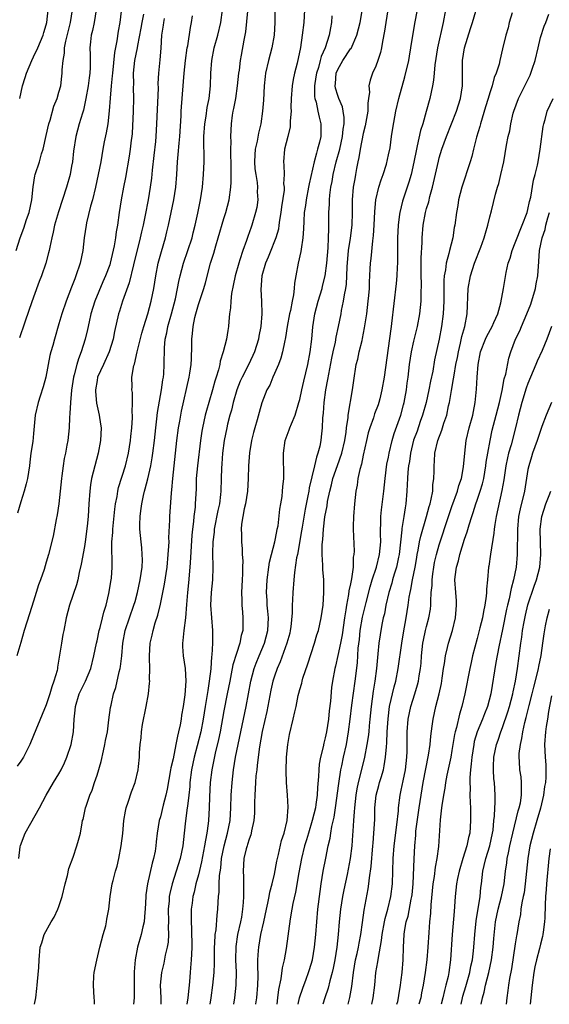
# Model space of a CAD drawing. Units: inches. Extents: x 2559000 to 2562000, y 1545000 to 1548000.
# Drawn here: x 2559579 to 2559662, y 1545000 to 1545155 of the extents above; entities that cross this region are included whole.
import ezdxf

# ---------------------------------------------------------------- set-up
doc = ezdxf.new("R2010")
doc.units = ezdxf.units.IN
doc.header["$MEASUREMENT"] = 0
doc.layers.add('LD25591545_2ft', color=9, linetype='Continuous')

msp = doc.modelspace()

# ---------------------------------------------------------------- linework, layer by layer
at = {"layer": 'LD25591545_2ft'}
for points, elevation in [([(2559578.22, 1545119), (2559578.87, 1545121), (2559579.46, 1545122.54), (2559579.89, 1545123.89), (2559580.28, 1545125), (2559580.7, 1545127), (2559580.92, 1545129.08), (2559581.21, 1545130.79), (2559581.26, 1545131), (2559581.9, 1545133), (2559582.26, 1545134.26), (2559582.5, 1545135), (2559583, 1545137.16), (2559583.4, 1545139), (2559583.6, 1545139.6), (2559584.2, 1545141.8), (2559584.69, 1545143), (2559585, 1545144.01), (2559585.27, 1545145), (2559585.47, 1545146.53), (2559585.52, 1545147), (2559585.51, 1545147.51), (2559585.64, 1545149), (2559585.85, 1545150.15), (2559585.88, 1545151), (2559586.07, 1545152.07), (2559586.8, 1545155), (2559587.11, 1545157)], 7744), ([(2559594.81, 1545156.81), (2559594.59, 1545155), (2559594.35, 1545153.65), (2559594.12, 1545152.12), (2559593.75, 1545150.25), (2559593.42, 1545147), (2559593.4, 1545146.6), (2559593.22, 1545145), (2559593.05, 1545143.05), (2559592.92, 1545141.08), (2559592.69, 1545139), (2559592.44, 1545137.56), (2559592.14, 1545136.14), (2559591.93, 1545135), (2559591.59, 1545133), (2559591.2, 1545131), (2559590.75, 1545129), (2559590.27, 1545127), (2559589.99, 1545125.99), (2559589.36, 1545123.36), (2559589.29, 1545123), (2559588.98, 1545121), (2559588.76, 1545119), (2559588.35, 1545117), (2559587.68, 1545115), (2559587.48, 1545114.52), (2559587, 1545113.24), (2559586.11, 1545111), (2559585.43, 1545109), (2559585, 1545107.44), (2559584.29, 1545105), (2559584.03, 1545104.03), (2559583.71, 1545103), (2559583.56, 1545102.44), (2559582.94, 1545099), (2559582.52, 1545097.48), (2559582.01, 1545096.01), (2559581.69, 1545095), (2559581.26, 1545093), (2559581, 1545090.1), (2559580.86, 1545088.86), (2559580.58, 1545087), (2559580.4, 1545085.6), (2559580.34, 1545085), (2559580.02, 1545083), (2559579.84, 1545082.16), (2559579.51, 1545081), (2559579, 1545079.32), (2559578.44, 1545077.56)], 7748), ([(2559590.86, 1545157), (2559590.53, 1545155), (2559590.28, 1545153.72), (2559590.09, 1545153), (2559589.96, 1545151.96), (2559589.86, 1545151), (2559589.91, 1545149.91), (2559589.91, 1545147.91), (2559589.85, 1545147), (2559589.74, 1545146.26), (2559589.61, 1545145), (2559589.26, 1545143), (2559588.86, 1545141.14), (2559588.71, 1545140.71), (2559588.2, 1545139), (2559587.66, 1545137), (2559587.3, 1545134.7), (2559587.11, 1545133), (2559587, 1545132.34), (2559586.74, 1545131), (2559586.17, 1545129), (2559584.9, 1545125.1), (2559584.31, 1545123), (2559584.1, 1545121.9), (2559583.87, 1545121), (2559583.54, 1545119.54), (2559583.45, 1545119), (2559583.36, 1545118.64), (2559582.91, 1545117), (2559582.24, 1545115), (2559581.89, 1545114.11), (2559581, 1545111.62), (2559580.32, 1545109.68), (2559579.55, 1545107.55), (2559578.76, 1545105.24)], 7746), ([(2559578.8, 1545143), (2559579.25, 1545145), (2559579.67, 1545146.33), (2559579.85, 1545147), (2559580.7, 1545149), (2559581, 1545149.57), (2559581.65, 1545151), (2559582.49, 1545153), (2559582.6, 1545153.4), (2559583, 1545154.64), (2559583.09, 1545155), (2559583.3, 1545157)], 7742), ([(2559581.13, 1545000), (2559581.33, 1545001), (2559581.52, 1545002.48), (2559581.55, 1545003), (2559581.62, 1545003.62), (2559581.82, 1545005.82), (2559581.87, 1545007), (2559582.04, 1545009), (2559582.28, 1545009.72), (2559582.66, 1545011), (2559583.79, 1545013), (2559584.25, 1545013.75), (2559584.84, 1545015), (2559585, 1545015.44), (2559585.51, 1545017), (2559585.96, 1545019), (2559586.33, 1545020.33), (2559586.55, 1545021.45), (2559587.24, 1545023.24), (2559587.84, 1545025), (2559588.09, 1545025.91), (2559588.38, 1545027), (2559588.64, 1545028.64), (2559588.73, 1545029), (2559588.81, 1545029.19), (2559589.19, 1545031), (2559589.27, 1545031.27), (2559589.87, 1545033), (2559590.21, 1545033.79), (2559590.6, 1545035), (2559591, 1545036.2), (2559591.66, 1545038.34), (2559592, 1545040), (2559592.25, 1545041), (2559592.36, 1545041.64), (2559592.63, 1545043), (2559592.89, 1545044.89), (2559593.14, 1545046.86), (2559593.21, 1545047.21), (2559593.62, 1545049), (2559593.97, 1545050.03), (2559594.49, 1545052.49), (2559594.63, 1545053), (2559594.69, 1545053.31), (2559594.89, 1545055), (2559595.07, 1545057), (2559595.46, 1545059), (2559596.12, 1545061), (2559596.82, 1545063), (2559597, 1545063.61), (2559597.39, 1545065), (2559597.83, 1545067), (2559597.99, 1545067.99), (2559598.11, 1545069), (2559598.17, 1545070.17), (2559598.15, 1545071), (2559598.09, 1545072.09), (2559597.96, 1545073), (2559597.77, 1545075), (2559597.77, 1545075.77), (2559597.81, 1545077), (2559597.91, 1545077.91), (2559598.07, 1545079), (2559598.33, 1545080.33), (2559598.5, 1545081), (2559598.62, 1545081.38), (2559599.02, 1545082.98), (2559599.48, 1545085), (2559599.72, 1545086.28), (2559599.82, 1545087), (2559600.07, 1545089), (2559600.27, 1545091), (2559600.45, 1545092.45), (2559600.56, 1545093.44), (2559601.19, 1545097), (2559601.4, 1545098.6), (2559601.48, 1545099), (2559601.53, 1545099.53), (2559601.62, 1545101), (2559601.64, 1545103.63), (2559601.75, 1545105), (2559602.01, 1545105.99), (2559602.18, 1545107), (2559602.76, 1545109), (2559603.36, 1545111.36), (2559603.7, 1545113), (2559603.9, 1545114.1), (2559604.12, 1545115), (2559604.65, 1545117), (2559605.34, 1545119), (2559606, 1545121), (2559606.19, 1545121.81), (2559606.5, 1545123), (2559606.92, 1545124.92), (2559607.35, 1545127), (2559607.65, 1545129), (2559607.82, 1545131), (2559607.91, 1545133), (2559607.92, 1545134.08), (2559607.86, 1545135.86), (2559607.87, 1545137), (2559607.99, 1545139), (2559608.2, 1545140.2), (2559608.4, 1545141.6), (2559608.69, 1545143), (2559608.88, 1545145), (2559608.94, 1545147), (2559609.11, 1545149), (2559609.5, 1545151), (2559610.06, 1545153), (2559610.55, 1545155), (2559610.81, 1545157)], 7756), ([(2559590.6, 1545000), (2559590.59, 1545000.59), (2559590.54, 1545001), (2559590.42, 1545003), (2559590.48, 1545004.48), (2559590.55, 1545005), (2559590.99, 1545006.99), (2559591.47, 1545009), (2559591.99, 1545011), (2559592.39, 1545012.39), (2559592.52, 1545013), (2559592.57, 1545013.43), (2559592.87, 1545015), (2559593.06, 1545017), (2559593.4, 1545019), (2559593.53, 1545019.53), (2559593.93, 1545021), (2559594.17, 1545021.83), (2559594.44, 1545023), (2559594.83, 1545025), (2559595.05, 1545026.95), (2559595.22, 1545029), (2559595.49, 1545030.51), (2559595.59, 1545031), (2559595.93, 1545031.93), (2559596.44, 1545033.56), (2559597.04, 1545035), (2559597.51, 1545037), (2559597.57, 1545037.57), (2559597.68, 1545039), (2559597.7, 1545039.7), (2559597.79, 1545041), (2559597.95, 1545042.05), (2559598.02, 1545043), (2559598.2, 1545044.2), (2559598.74, 1545047), (2559599.1, 1545049), (2559599.3, 1545050.7), (2559599.31, 1545051), (2559599.3, 1545051.3), (2559599.32, 1545053), (2559599.29, 1545054.71), (2559599.26, 1545055), (2559599.41, 1545057), (2559599.72, 1545058.28), (2559599.87, 1545059), (2559600.2, 1545060.2), (2559600.59, 1545061.41), (2559601, 1545063.16), (2559601.66, 1545066.34), (2559602.06, 1545069), (2559602.25, 1545071), (2559602.33, 1545072.33), (2559602.36, 1545073), (2559602.35, 1545073.65), (2559602.49, 1545076.49), (2559602.49, 1545077), (2559602.74, 1545080.74), (2559602.8, 1545081.2), (2559602.94, 1545083), (2559603.57, 1545089), (2559603.84, 1545091), (2559604.05, 1545092.05), (2559604.22, 1545093), (2559604.35, 1545093.65), (2559605.53, 1545099), (2559605.64, 1545099.64), (2559605.83, 1545101), (2559605.89, 1545101.89), (2559605.95, 1545103.95), (2559605.96, 1545105), (2559606.08, 1545105.92), (2559606.17, 1545107), (2559606.44, 1545108.44), (2559606.58, 1545109), (2559607, 1545110.46), (2559607.85, 1545113), (2559608.11, 1545113.89), (2559608.92, 1545117), (2559609.41, 1545118.59), (2559609.74, 1545119.74), (2559610.13, 1545121), (2559611, 1545124.05), (2559611.3, 1545125), (2559611.83, 1545127), (2559612.14, 1545129), (2559612.19, 1545129.82), (2559612.19, 1545131), (2559612.16, 1545132.16), (2559612.16, 1545133), (2559612.14, 1545133.86), (2559612.14, 1545135), (2559612.16, 1545136.16), (2559612.12, 1545137), (2559612.2, 1545139), (2559612.38, 1545140.38), (2559612.49, 1545141), (2559612.59, 1545141.41), (2559612.88, 1545143), (2559613.19, 1545145), (2559613.39, 1545147), (2559613.46, 1545147.46), (2559613.65, 1545149), (2559613.82, 1545149.82), (2559614.24, 1545152.24), (2559614.49, 1545153.51), (2559614.77, 1545156.77)], 7758), ([(2559619.08, 1545157), (2559619.06, 1545155), (2559618.94, 1545153), (2559618.58, 1545151), (2559618.04, 1545149), (2559617.6, 1545147), (2559617.53, 1545146.47), (2559617.39, 1545145), (2559617.25, 1545142.75), (2559617.11, 1545141), (2559616.83, 1545139), (2559616.46, 1545137.54), (2559616.27, 1545136.27), (2559615.97, 1545135), (2559615.89, 1545134.11), (2559615.83, 1545133), (2559615.92, 1545131.92), (2559616.04, 1545131), (2559616.25, 1545129.75), (2559616.32, 1545129), (2559616.29, 1545128.29), (2559616.36, 1545127), (2559616.2, 1545125.8), (2559616.03, 1545125), (2559615.41, 1545123), (2559615.3, 1545122.7), (2559614.78, 1545121.22), (2559614.58, 1545120.58), (2559614.02, 1545119), (2559613.55, 1545117.55), (2559613.35, 1545117), (2559612.79, 1545115), (2559612.5, 1545113.5), (2559612.23, 1545112.23), (2559612.09, 1545111), (2559612.07, 1545109.93), (2559611.92, 1545109), (2559611.8, 1545107.8), (2559611.77, 1545107), (2559611.64, 1545106.36), (2559611.44, 1545105), (2559610.92, 1545103), (2559610.45, 1545101.55), (2559610.36, 1545101), (2559610.17, 1545100.17), (2559609.82, 1545099), (2559609.61, 1545098.39), (2559609.24, 1545097), (2559608.63, 1545095), (2559608.26, 1545093.74), (2559608.08, 1545093), (2559607.64, 1545091), (2559607.54, 1545090.46), (2559607.32, 1545089), (2559606.84, 1545085), (2559606.66, 1545083), (2559606.62, 1545081.38), (2559606.51, 1545079), (2559606.47, 1545078.47), (2559606.3, 1545077), (2559606.23, 1545076.23), (2559606.06, 1545075), (2559605.96, 1545074.04), (2559605.68, 1545069.68), (2559605.66, 1545069), (2559605.45, 1545066.55), (2559605.27, 1545065), (2559605.11, 1545063.11), (2559604.97, 1545061.03), (2559604.7, 1545059), (2559604.55, 1545057.45), (2559604.47, 1545057), (2559604.47, 1545056.47), (2559604.57, 1545055), (2559604.9, 1545053), (2559605.02, 1545051.02), (2559604.85, 1545048.85), (2559604.6, 1545047), (2559604.35, 1545045.65), (2559604.27, 1545045), (2559604.14, 1545044.14), (2559603.88, 1545043), (2559603.68, 1545042.32), (2559603.46, 1545041), (2559603, 1545038.75), (2559602.66, 1545037.34), (2559602.62, 1545037), (2559602.06, 1545033.94), (2559601.84, 1545033), (2559601.42, 1545031.42), (2559601, 1545029.62), (2559600.82, 1545029), (2559600.51, 1545027), (2559600.34, 1545025.66), (2559600.29, 1545025), (2559600.16, 1545024.16), (2559599.93, 1545023), (2559599.71, 1545022.29), (2559598.97, 1545019), (2559598.72, 1545017.28), (2559598.69, 1545017), (2559598.61, 1545015), (2559598.54, 1545014.54), (2559598.45, 1545013), (2559598.23, 1545012.23), (2559597.97, 1545011), (2559597.39, 1545009), (2559597.02, 1545007), (2559596.87, 1545005.13), (2559596.85, 1545001), (2559596.78, 1545000)], 7760), ([(2559623.72, 1545157), (2559623.62, 1545155), (2559623.39, 1545153), (2559623.08, 1545151.08), (2559622.56, 1545148.56), (2559622.17, 1545147), (2559621.97, 1545146.03), (2559621.81, 1545145), (2559621.65, 1545143), (2559621.59, 1545141.59), (2559621.61, 1545141), (2559621.47, 1545139.47), (2559621.49, 1545139), (2559621.45, 1545138.55), (2559621.1, 1545137), (2559620.6, 1545135), (2559620.4, 1545133), (2559620.49, 1545132.49), (2559620.53, 1545131), (2559620.45, 1545129.55), (2559620.52, 1545129), (2559620.51, 1545128.51), (2559620.12, 1545125.88), (2559620.02, 1545125), (2559619.8, 1545123.8), (2559619.7, 1545123), (2559619.61, 1545122.39), (2559619.19, 1545121), (2559619, 1545120.48), (2559618.42, 1545119), (2559618.03, 1545117.97), (2559617.61, 1545117), (2559617.03, 1545115), (2559616.87, 1545112.87), (2559616.97, 1545111), (2559617.02, 1545109), (2559616.85, 1545107), (2559616.54, 1545105.46), (2559616.46, 1545105), (2559615.84, 1545103), (2559615.59, 1545102.41), (2559614.86, 1545100.86), (2559613.89, 1545099), (2559613.61, 1545098.39), (2559613.07, 1545097), (2559612.48, 1545095), (2559612.2, 1545093.8), (2559611.96, 1545093), (2559611.6, 1545091.6), (2559611.46, 1545091), (2559611.05, 1545089), (2559610.79, 1545087), (2559610.69, 1545085.31), (2559610.63, 1545084.63), (2559610.6, 1545083), (2559610.55, 1545081), (2559610.5, 1545080.5), (2559610.3, 1545079), (2559610.05, 1545077.95), (2559609.5, 1545075), (2559609.47, 1545074.53), (2559609.28, 1545073), (2559609.22, 1545071.22), (2559609.25, 1545069), (2559609.21, 1545067), (2559609.02, 1545065), (2559608.92, 1545063), (2559609.04, 1545061), (2559609.21, 1545059), (2559609.2, 1545058.8), (2559609.21, 1545057), (2559609.1, 1545055.1), (2559609.07, 1545054.93), (2559608.94, 1545052.94), (2559608.72, 1545051), (2559608.46, 1545049.54), (2559608.28, 1545048.28), (2559608.05, 1545047), (2559607.73, 1545045), (2559607.37, 1545043), (2559606.82, 1545040.82), (2559606.33, 1545039), (2559605.91, 1545037), (2559605.66, 1545035), (2559605.62, 1545034.38), (2559605.47, 1545033), (2559605.26, 1545031.26), (2559605.24, 1545031), (2559604.98, 1545028.98), (2559604.76, 1545027), (2559604.52, 1545025), (2559604.11, 1545023), (2559603.51, 1545021), (2559602.86, 1545019), (2559602.48, 1545017.52), (2559602.39, 1545017), (2559602.36, 1545016.36), (2559602.24, 1545015), (2559602.27, 1545013), (2559602.24, 1545012.24), (2559602.27, 1545011), (2559602.21, 1545009.79), (2559602.07, 1545009), (2559601.77, 1545007.77), (2559601.53, 1545006.47), (2559601.17, 1545005), (2559600.99, 1545003), (2559601.07, 1545001), (2559601.09, 1545000)], 7762), ([(2559608.87, 1545000), (2559609.02, 1545001), (2559609.29, 1545003), (2559609.46, 1545005), (2559609.53, 1545006.47), (2559609.56, 1545009), (2559609.61, 1545009.61), (2559609.66, 1545011), (2559609.78, 1545011.78), (2559609.94, 1545014.06), (2559610.07, 1545015), (2559610.12, 1545016.12), (2559610.19, 1545017), (2559610.28, 1545017.72), (2559610.29, 1545019), (2559610.32, 1545020.32), (2559610.51, 1545021.49), (2559610.65, 1545023), (2559611.05, 1545025), (2559611.61, 1545027), (2559611.99, 1545029), (2559612.11, 1545031), (2559612.16, 1545033), (2559612.3, 1545035), (2559612.54, 1545037), (2559612.87, 1545039), (2559613.27, 1545041), (2559614.51, 1545047), (2559615.27, 1545051), (2559615.8, 1545053), (2559616.12, 1545053.88), (2559616.57, 1545055), (2559617.41, 1545057), (2559617.96, 1545059), (2559618.01, 1545060.01), (2559618.04, 1545061), (2559617.93, 1545062.07), (2559617.86, 1545063), (2559617.83, 1545063.83), (2559617.76, 1545065), (2559617.85, 1545067), (2559618.09, 1545069), (2559618.22, 1545069.78), (2559618.53, 1545071), (2559619.08, 1545073), (2559619.36, 1545074.64), (2559619.45, 1545075), (2559619.56, 1545075.56), (2559619.83, 1545078.17), (2559619.99, 1545079), (2559620.19, 1545080.19), (2559620.28, 1545081), (2559620.32, 1545081.68), (2559620.46, 1545083), (2559620.47, 1545084.47), (2559620.45, 1545085.55), (2559620.44, 1545087), (2559620.69, 1545089), (2559621.33, 1545090.67), (2559621.42, 1545091), (2559621.66, 1545091.66), (2559622.24, 1545093), (2559622.86, 1545095), (2559623, 1545095.51), (2559623.31, 1545097), (2559623.62, 1545098.38), (2559624.24, 1545101), (2559624.63, 1545103), (2559624.88, 1545105), (2559625.06, 1545106.94), (2559625.39, 1545109), (2559625.91, 1545111), (2559626.52, 1545113), (2559626.6, 1545113.4), (2559627.02, 1545115), (2559627.27, 1545117), (2559627.45, 1545119.45), (2559627.53, 1545121), (2559627.56, 1545122.44), (2559627.6, 1545123), (2559627.6, 1545125), (2559627.67, 1545126.33), (2559627.68, 1545127), (2559627.75, 1545127.75), (2559627.91, 1545129), (2559628.09, 1545129.91), (2559628.28, 1545131), (2559628.75, 1545133), (2559629.29, 1545135), (2559629.75, 1545137), (2559629.84, 1545138.16), (2559630, 1545139), (2559630.01, 1545140.01), (2559629.86, 1545141), (2559629.71, 1545141.71), (2559629.16, 1545143), (2559629, 1545143.47), (2559628.64, 1545144.64), (2559628.58, 1545145), (2559628.64, 1545145.36), (2559628.76, 1545147), (2559629, 1545147.59), (2559629.81, 1545149), (2559631, 1545150.82), (2559631.08, 1545150.92), (2559632.02, 1545153), (2559632.54, 1545155), (2559632.82, 1545156.82)], 7766), ([(2559637, 1545157.69), (2559636.57, 1545155), (2559636.36, 1545153.64), (2559636.02, 1545152.02), (2559635.88, 1545151), (2559635.74, 1545150.26), (2559635.33, 1545149), (2559635, 1545148.1), (2559634.47, 1545147), (2559634.09, 1545145.91), (2559633.9, 1545145), (2559634.01, 1545144.01), (2559633.85, 1545143), (2559633.72, 1545142.28), (2559633.71, 1545141), (2559633.31, 1545138.69), (2559633, 1545137.5), (2559632.51, 1545135), (2559632.33, 1545133.67), (2559632.17, 1545133), (2559631.96, 1545131.96), (2559631.8, 1545131), (2559631.67, 1545130.33), (2559631.44, 1545129), (2559631.26, 1545127), (2559631.25, 1545125), (2559631.2, 1545123), (2559630.93, 1545120.93), (2559630.64, 1545119), (2559630.44, 1545116.44), (2559630.39, 1545115), (2559630.31, 1545113.69), (2559630.2, 1545113), (2559629.99, 1545111.99), (2559629.85, 1545111), (2559629.54, 1545109.54), (2559629.45, 1545109), (2559629.07, 1545107), (2559628.68, 1545105.32), (2559628.56, 1545104.56), (2559628.2, 1545103), (2559627.99, 1545102.01), (2559627.5, 1545099.5), (2559627.37, 1545098.63), (2559627.04, 1545097), (2559626.78, 1545095), (2559626.68, 1545093.32), (2559626.58, 1545092.58), (2559626.52, 1545091), (2559626.39, 1545089.61), (2559626.3, 1545089), (2559626.14, 1545088.14), (2559625.86, 1545087), (2559625.62, 1545086.38), (2559625.32, 1545085), (2559624.47, 1545081.53), (2559624.4, 1545081), (2559624.27, 1545080.27), (2559623.85, 1545078.15), (2559623.35, 1545075.35), (2559623.26, 1545074.74), (2559622.61, 1545071), (2559622.5, 1545070.5), (2559622.17, 1545068.17), (2559622.06, 1545067), (2559621.91, 1545065), (2559621.87, 1545063.87), (2559621.8, 1545063), (2559621.79, 1545061.79), (2559621.57, 1545059.57), (2559621.49, 1545059), (2559621.4, 1545058.6), (2559620.95, 1545057), (2559619.92, 1545054.08), (2559619.44, 1545053), (2559619, 1545051.79), (2559618.76, 1545051), (2559618.42, 1545049.58), (2559617.78, 1545046.22), (2559617.08, 1545043.08), (2559616.66, 1545040.66), (2559616.43, 1545039), (2559616.29, 1545037.7), (2559616.19, 1545037), (2559616.08, 1545036.08), (2559616, 1545035), (2559615.97, 1545034.03), (2559615.89, 1545033), (2559615.85, 1545031.85), (2559615.86, 1545031), (2559615.83, 1545030.17), (2559615.75, 1545029), (2559615.4, 1545027.4), (2559615.33, 1545027), (2559615.26, 1545026.74), (2559615, 1545026.09), (2559614.76, 1545025.24), (2559614.67, 1545025), (2559614.54, 1545024.54), (2559614.16, 1545023), (2559614.04, 1545021), (2559614.1, 1545020.1), (2559614.13, 1545019), (2559614.09, 1545017.91), (2559614.13, 1545017), (2559614.08, 1545016.08), (2559613.97, 1545015), (2559613.78, 1545013.78), (2559613.64, 1545013), (2559613.17, 1545011), (2559612.89, 1545009.11), (2559612.85, 1545007), (2559612.94, 1545005.06), (2559612.91, 1545003), (2559612.68, 1545001), (2559612.51, 1545000)], 7768), ([(2559616.04, 1545000), (2559616.05, 1545000.05), (2559616.19, 1545001), (2559616.37, 1545003), (2559616.42, 1545004.42), (2559616.41, 1545005), (2559616.38, 1545005.62), (2559616.4, 1545007), (2559616.5, 1545008.5), (2559616.51, 1545009), (2559616.86, 1545011), (2559617.32, 1545013), (2559617.73, 1545015), (2559617.97, 1545015.97), (2559618.17, 1545017), (2559618.29, 1545017.71), (2559618.65, 1545019), (2559619, 1545020.54), (2559619.38, 1545022.62), (2559619.46, 1545023), (2559619.63, 1545023.63), (2559620.12, 1545025.88), (2559620.51, 1545027), (2559621, 1545029), (2559621.14, 1545031.14), (2559621.03, 1545033), (2559620.9, 1545035), (2559620.85, 1545036.85), (2559620.91, 1545039), (2559621.1, 1545041), (2559621.38, 1545042.62), (2559621.96, 1545045), (2559622.2, 1545046.2), (2559622.41, 1545047), (2559622.73, 1545048.73), (2559622.86, 1545049.14), (2559623, 1545049.7), (2559623.31, 1545050.69), (2559623.35, 1545051), (2559623.48, 1545051.48), (2559624.26, 1545053.74), (2559625.3, 1545057), (2559625.69, 1545058.31), (2559625.92, 1545059), (2559626.38, 1545061), (2559626.67, 1545063), (2559626.81, 1545065), (2559626.78, 1545067), (2559626.65, 1545068.65), (2559626.65, 1545069.35), (2559626.54, 1545071), (2559626.53, 1545072.53), (2559626.56, 1545073), (2559626.61, 1545073.39), (2559626.72, 1545075), (2559626.97, 1545076.97), (2559627.29, 1545078.71), (2559627.38, 1545079.38), (2559627.71, 1545081), (2559627.99, 1545082.01), (2559628.23, 1545083), (2559628.94, 1545085.06), (2559629.64, 1545087), (2559630.11, 1545089), (2559630.32, 1545090.32), (2559630.39, 1545091), (2559630.64, 1545092.64), (2559630.65, 1545093), (2559631.33, 1545097), (2559631.5, 1545098.5), (2559631.89, 1545101), (2559632.14, 1545101.86), (2559632.37, 1545103), (2559632.81, 1545104.81), (2559632.9, 1545105.1), (2559633.22, 1545106.78), (2559633.55, 1545109), (2559633.8, 1545111), (2559633.88, 1545111.88), (2559633.98, 1545113), (2559634, 1545114), (2559634.12, 1545116.12), (2559634.15, 1545117), (2559634.25, 1545117.75), (2559634.51, 1545120.51), (2559634.64, 1545121.36), (2559634.75, 1545123), (2559634.84, 1545125.16), (2559635.01, 1545127), (2559635.48, 1545129), (2559635.83, 1545130.17), (2559636.14, 1545131), (2559636.66, 1545132.66), (2559637, 1545134.13), (2559637.23, 1545135.23), (2559637.49, 1545137), (2559637.68, 1545138.32), (2559638.14, 1545141), (2559638.61, 1545143), (2559639.59, 1545146.41), (2559640.19, 1545149), (2559640.3, 1545149.7), (2559640.54, 1545151), (2559641.16, 1545154.84), (2559641.56, 1545157)], 7770), ([(2559646, 1545157), (2559645.64, 1545155), (2559644.7, 1545151), (2559644.31, 1545148.31), (2559644.2, 1545147), (2559644.09, 1545145.91), (2559643.92, 1545145), (2559643.5, 1545143), (2559642.96, 1545140.96), (2559642.39, 1545139), (2559642.05, 1545137.95), (2559641.52, 1545135.52), (2559641.39, 1545135), (2559641, 1545132.94), (2559640.56, 1545131), (2559640.21, 1545129.79), (2559639.21, 1545126.79), (2559638.77, 1545125), (2559638.75, 1545124.75), (2559638.51, 1545123), (2559638.42, 1545121), (2559638.39, 1545118.39), (2559638.4, 1545117), (2559638.36, 1545116.36), (2559638.31, 1545115), (2559638.2, 1545113.8), (2559637.48, 1545107.48), (2559637.42, 1545107), (2559637.35, 1545106.65), (2559636.29, 1545099), (2559635.96, 1545097), (2559635.6, 1545095.6), (2559635.46, 1545095), (2559635.35, 1545094.65), (2559634.8, 1545093.2), (2559634.6, 1545092.6), (2559634.03, 1545091), (2559633.8, 1545090.2), (2559633.51, 1545089), (2559633, 1545086.68), (2559632.73, 1545085.27), (2559632.45, 1545084.45), (2559632.17, 1545083), (2559632.06, 1545081.94), (2559631.85, 1545081), (2559631.62, 1545079), (2559631.47, 1545077), (2559631.43, 1545075.43), (2559631.44, 1545075), (2559631.56, 1545071.56), (2559631.52, 1545071), (2559631.43, 1545070.57), (2559631.39, 1545069), (2559631.16, 1545067.16), (2559631.09, 1545066.91), (2559631, 1545066.39), (2559630.74, 1545065.26), (2559630.69, 1545064.69), (2559630.35, 1545063), (2559630.27, 1545062.27), (2559630.04, 1545061), (2559629.66, 1545058.34), (2559629.4, 1545057), (2559629, 1545055.05), (2559628.62, 1545053.38), (2559628.51, 1545053), (2559628.17, 1545051), (2559628.01, 1545049.99), (2559627.85, 1545047.85), (2559627.65, 1545046.35), (2559627.5, 1545045), (2559627.19, 1545043), (2559627, 1545042.07), (2559626.78, 1545041.22), (2559626.66, 1545040.66), (2559626.27, 1545039), (2559626.07, 1545037.93), (2559625.99, 1545037), (2559625.95, 1545035.95), (2559625.77, 1545034.23), (2559625.72, 1545033), (2559625.54, 1545031.54), (2559625.45, 1545031), (2559624.97, 1545029), (2559624.35, 1545027), (2559624.05, 1545025.95), (2559623.75, 1545025), (2559623.24, 1545023), (2559622.83, 1545020.83), (2559622.32, 1545017.68), (2559621.91, 1545015.91), (2559621.76, 1545015), (2559621.47, 1545013.47), (2559620.83, 1545008.83), (2559620.51, 1545007), (2559620.22, 1545005.78), (2559620.01, 1545004.01), (2559619.65, 1545002.35), (2559619.49, 1545001), (2559619.39, 1545000)], 7772), ([(2559622.76, 1545000), (2559622.97, 1545001.03), (2559623.45, 1545002.55), (2559623.99, 1545003.99), (2559624.35, 1545005), (2559624.5, 1545005.5), (2559624.99, 1545007), (2559625.33, 1545009), (2559625.51, 1545011), (2559625.66, 1545013), (2559625.85, 1545015), (2559626.19, 1545017.81), (2559626.36, 1545019), (2559626.69, 1545021), (2559627.09, 1545023.09), (2559627.47, 1545025), (2559627.77, 1545026.23), (2559627.88, 1545027), (2559628.07, 1545028.07), (2559628.43, 1545029.57), (2559628.65, 1545031), (2559629.14, 1545034.86), (2559629.49, 1545037), (2559629.63, 1545037.63), (2559629.9, 1545039), (2559630.34, 1545041), (2559630.7, 1545043), (2559630.96, 1545045), (2559631.21, 1545047.21), (2559631.75, 1545051), (2559632.08, 1545053.92), (2559632.23, 1545056.22), (2559632.4, 1545057.6), (2559632.54, 1545059), (2559632.89, 1545061.11), (2559633.45, 1545063.45), (2559634.09, 1545065.91), (2559634.43, 1545067), (2559635.09, 1545069), (2559635.59, 1545071), (2559635.77, 1545073), (2559635.73, 1545074.27), (2559635.74, 1545075), (2559635.78, 1545075.78), (2559635.78, 1545077), (2559635.91, 1545078.09), (2559636.28, 1545081), (2559636.46, 1545083), (2559636.75, 1545085.25), (2559637, 1545086.37), (2559637.12, 1545087), (2559637.59, 1545089), (2559637.89, 1545090.11), (2559638.95, 1545093), (2559639.37, 1545094.63), (2559639.47, 1545095), (2559639.59, 1545095.59), (2559639.82, 1545097), (2559639.94, 1545098.06), (2559640.07, 1545099), (2559640.29, 1545101), (2559640.6, 1545103), (2559641, 1545104.7), (2559641.59, 1545107), (2559641.95, 1545109), (2559642.13, 1545111), (2559642.13, 1545112.13), (2559642.18, 1545113.82), (2559642.15, 1545115), (2559642.17, 1545116.17), (2559642.17, 1545117.83), (2559642.28, 1545120.28), (2559642.29, 1545121), (2559642.45, 1545123), (2559642.83, 1545125), (2559643, 1545125.62), (2559643.33, 1545126.67), (2559643.51, 1545127.51), (2559643.92, 1545129), (2559644.87, 1545133.13), (2559645, 1545133.65), (2559645.4, 1545135), (2559646.13, 1545137), (2559646.95, 1545139), (2559647.73, 1545141), (2559648.34, 1545143), (2559648.66, 1545145), (2559648.69, 1545149), (2559649, 1545151), (2559649.92, 1545154.08), (2559650.23, 1545155), (2559650.79, 1545156.79)], 7774), ([(2559598.32, 1545156.32), (2559598.05, 1545155), (2559597.9, 1545154.1), (2559597.37, 1545151.37), (2559597.31, 1545151), (2559596.93, 1545149), (2559596.73, 1545147), (2559596.75, 1545145.25), (2559596.73, 1545144.73), (2559596.78, 1545143), (2559596.73, 1545141), (2559596.54, 1545137.46), (2559596.49, 1545137), (2559596.41, 1545136.41), (2559596.25, 1545135), (2559596.08, 1545133.92), (2559595.49, 1545130.51), (2559595.18, 1545129), (2559594.83, 1545127), (2559594.52, 1545125), (2559594.24, 1545123), (2559594.04, 1545121.96), (2559593.94, 1545121), (2559593.73, 1545119.73), (2559593.08, 1545117), (2559593, 1545116.76), (2559592.36, 1545115), (2559591.94, 1545114.06), (2559590.68, 1545111), (2559590.04, 1545109), (2559589.74, 1545107.74), (2559589.48, 1545106.52), (2559589.13, 1545105), (2559588.51, 1545103), (2559588.08, 1545101.92), (2559587.81, 1545101), (2559587.4, 1545099.4), (2559587.27, 1545099), (2559586.97, 1545096.97), (2559586.79, 1545095), (2559586.73, 1545093.27), (2559586.66, 1545092.66), (2559586.59, 1545091), (2559586.38, 1545089), (2559586.26, 1545088.26), (2559586.02, 1545087), (2559585.83, 1545086.17), (2559585.65, 1545085), (2559585.45, 1545083.45), (2559585.38, 1545083), (2559585.19, 1545081), (2559584.97, 1545079), (2559584.71, 1545077.29), (2559584.55, 1545076.55), (2559584.1, 1545073.9), (2559583.34, 1545071), (2559583, 1545069.78), (2559582.65, 1545068.65), (2559582.07, 1545067), (2559581.76, 1545066.24), (2559581.38, 1545065), (2559581, 1545063.63), (2559580.37, 1545061.63), (2559579.5, 1545059), (2559579, 1545057.12), (2559578.37, 1545055)], 7750), ([(2559601.61, 1545155.61), (2559601.48, 1545155), (2559601.43, 1545154.57), (2559601.2, 1545153), (2559601.06, 1545150.94), (2559600.91, 1545149.09), (2559600.7, 1545147), (2559600.61, 1545145.39), (2559600.63, 1545144.63), (2559600.39, 1545139), (2559600.29, 1545137), (2559600.22, 1545136.22), (2559599.99, 1545134.01), (2559599.7, 1545131.7), (2559599.58, 1545130.42), (2559599.4, 1545129), (2559599.07, 1545127), (2559598.61, 1545124.61), (2559598.28, 1545123), (2559598.03, 1545121.97), (2559597.82, 1545121), (2559596.74, 1545116.74), (2559596.08, 1545113.92), (2559595.03, 1545111.03), (2559594.55, 1545109.45), (2559594.4, 1545109), (2559593.77, 1545106.23), (2559593.54, 1545105), (2559592.92, 1545103), (2559592, 1545101), (2559591.1, 1545099), (2559591, 1545098.5), (2559590.75, 1545097), (2559590.75, 1545096.75), (2559590.91, 1545094.91), (2559591.36, 1545093), (2559591.57, 1545091.57), (2559591.63, 1545091), (2559591.56, 1545089), (2559591.19, 1545087), (2559590.64, 1545085), (2559590.15, 1545083), (2559589.99, 1545082.01), (2559589.86, 1545081), (2559589.73, 1545079), (2559589.61, 1545077), (2559589.47, 1545075.47), (2559589.13, 1545073), (2559589, 1545072.26), (2559588.49, 1545069.51), (2559588.17, 1545068.17), (2559587.95, 1545067), (2559587.78, 1545066.22), (2559586.64, 1545063), (2559586.14, 1545061), (2559585.77, 1545059), (2559585.63, 1545058.37), (2559585.39, 1545057), (2559585.1, 1545055.1), (2559584.79, 1545053.21), (2559584.76, 1545053), (2559584.7, 1545052.7), (2559584.21, 1545051), (2559583.86, 1545050.14), (2559583.56, 1545049), (2559583, 1545047.28), (2559581.33, 1545043.33), (2559581, 1545042.42), (2559580.41, 1545041), (2559579.41, 1545039), (2559579, 1545038.41), (2559578.4, 1545037.6)], 7752), ([(2559578.65, 1545023), (2559578.85, 1545024.85), (2559578.91, 1545025.09), (2559579.65, 1545027), (2559580.58, 1545028.58), (2559581.94, 1545031), (2559582.97, 1545033), (2559584.14, 1545035), (2559585, 1545036.4), (2559585.32, 1545037), (2559585.86, 1545038.14), (2559586.24, 1545039), (2559586.91, 1545041), (2559587.27, 1545043), (2559587.4, 1545045), (2559587.54, 1545046.46), (2559587.58, 1545047), (2559588.18, 1545049), (2559589.18, 1545051), (2559590.03, 1545053), (2559590.52, 1545055), (2559590.91, 1545057), (2559591, 1545057.38), (2559591.34, 1545059), (2559591.49, 1545059.49), (2559591.88, 1545061), (2559592.09, 1545061.91), (2559592.44, 1545063), (2559592.88, 1545064.88), (2559593.23, 1545067), (2559593.26, 1545067.26), (2559593.39, 1545069), (2559593.39, 1545070.61), (2559593.33, 1545071.33), (2559593.36, 1545073), (2559593.5, 1545074.5), (2559593.5, 1545075), (2559593.54, 1545075.54), (2559593.83, 1545078.17), (2559593.94, 1545079), (2559594.16, 1545080.16), (2559594.27, 1545081), (2559594.39, 1545081.61), (2559595.47, 1545085), (2559595.98, 1545087), (2559596.3, 1545089), (2559596.35, 1545089.65), (2559596.49, 1545091), (2559596.6, 1545092.6), (2559596.6, 1545093), (2559596.55, 1545093.45), (2559596.62, 1545095), (2559596.58, 1545096.58), (2559596.5, 1545097), (2559596.52, 1545097.48), (2559596.51, 1545099), (2559596.83, 1545100.83), (2559596.92, 1545101.08), (2559597.36, 1545103), (2559597.45, 1545103.45), (2559598.06, 1545105.94), (2559598.37, 1545107), (2559599.01, 1545109), (2559599.55, 1545111), (2559599.95, 1545113), (2559600.27, 1545115), (2559600.66, 1545117), (2559601.15, 1545118.85), (2559601.78, 1545121), (2559602.03, 1545121.97), (2559602.27, 1545123), (2559603.11, 1545127), (2559603.45, 1545129), (2559603.61, 1545131), (2559603.72, 1545133), (2559603.83, 1545134.17), (2559603.95, 1545135.95), (2559604.06, 1545137), (2559604.26, 1545140.26), (2559604.28, 1545141), (2559604.31, 1545141.69), (2559604.77, 1545147), (2559604.98, 1545149.02), (2559605.25, 1545151), (2559605.33, 1545151.33), (2559605.77, 1545154.23), (2559605.93, 1545155), (2559606.06, 1545156.06)], 7754), ([(2559628.06, 1545156.06), (2559627.99, 1545155), (2559627.82, 1545154.18), (2559627.65, 1545153), (2559626.98, 1545151), (2559626.37, 1545149.63), (2559626.22, 1545149), (2559625.92, 1545147.92), (2559625.62, 1545147), (2559625.55, 1545146.45), (2559625.3, 1545145), (2559625.33, 1545143.33), (2559625.39, 1545143), (2559625.56, 1545142.44), (2559625.86, 1545141), (2559626.04, 1545140.04), (2559626.31, 1545139), (2559626.29, 1545137), (2559626.09, 1545136.09), (2559625.81, 1545135), (2559625.61, 1545134.39), (2559625.25, 1545133), (2559624.47, 1545129.53), (2559624.39, 1545129), (2559623.98, 1545127), (2559623.89, 1545126.11), (2559623.71, 1545125), (2559623.62, 1545123.62), (2559623.59, 1545122.41), (2559623.48, 1545121), (2559623.2, 1545119.2), (2559623.16, 1545118.84), (2559622.73, 1545117), (2559622.35, 1545115), (2559622.14, 1545113.86), (2559622.1, 1545113), (2559621.99, 1545111.99), (2559621.78, 1545111), (2559621.51, 1545109.51), (2559621.39, 1545109), (2559621.01, 1545107.01), (2559620.73, 1545105.27), (2559620.56, 1545104.56), (2559620.27, 1545103), (2559620.01, 1545101.99), (2559619.62, 1545101), (2559619, 1545099.58), (2559618.73, 1545099), (2559618.25, 1545097.75), (2559617.8, 1545097), (2559617.03, 1545094.97), (2559616.59, 1545093.41), (2559616.29, 1545092.29), (2559615.88, 1545091), (2559615.7, 1545090.3), (2559615.38, 1545089), (2559615.07, 1545087.07), (2559614.91, 1545085), (2559614.87, 1545083), (2559614.76, 1545081), (2559614.43, 1545079), (2559614.24, 1545078.24), (2559614, 1545077), (2559613.81, 1545075.81), (2559613.76, 1545075), (2559613.8, 1545074.2), (2559613.81, 1545073), (2559613.91, 1545071.91), (2559613.92, 1545071), (2559613.99, 1545069.99), (2559613.95, 1545069), (2559613.95, 1545067.95), (2559613.89, 1545067), (2559613.82, 1545065), (2559613.83, 1545063.83), (2559613.87, 1545063), (2559613.93, 1545061.93), (2559614.03, 1545061), (2559614.03, 1545060.03), (2559614, 1545059), (2559613.77, 1545058.22), (2559613.55, 1545057), (2559613, 1545055.39), (2559612.42, 1545053.58), (2559612.17, 1545052.17), (2559611.93, 1545051), (2559611.55, 1545049), (2559611, 1545046.32), (2559610.43, 1545043), (2559610.19, 1545041.81), (2559609.66, 1545039.66), (2559609.1, 1545037), (2559608.86, 1545035), (2559608.74, 1545032.74), (2559608.71, 1545031), (2559608.6, 1545029), (2559608.56, 1545028.56), (2559608.33, 1545027), (2559608.1, 1545025.9), (2559607.98, 1545025), (2559607.51, 1545022.49), (2559607, 1545020.45), (2559606.59, 1545019), (2559606.32, 1545017.68), (2559606.13, 1545017), (2559605.99, 1545015.99), (2559605.87, 1545015), (2559605.86, 1545013.86), (2559605.83, 1545013), (2559605.89, 1545011.89), (2559605.95, 1545009), (2559605.89, 1545007.89), (2559605.88, 1545007), (2559605.76, 1545005.76), (2559605.72, 1545005), (2559605.59, 1545003.59), (2559605.54, 1545003), (2559605.47, 1545002.53), (2559605.33, 1545001), (2559605.19, 1545000)], 7764), ([(2559656.52, 1545156.52), (2559656.05, 1545155), (2559655.86, 1545154.14), (2559655.49, 1545153), (2559655, 1545150.84), (2559654.54, 1545149), (2559654.43, 1545148.42), (2559653.96, 1545147), (2559653.66, 1545146.34), (2559653.37, 1545145), (2559653, 1545143.9), (2559652.74, 1545143), (2559652.32, 1545141.68), (2559651.49, 1545139), (2559651.4, 1545138.6), (2559650.88, 1545136.88), (2559650.39, 1545135), (2559650.14, 1545133.86), (2559649.87, 1545133), (2559648.54, 1545129), (2559648.05, 1545127), (2559647.91, 1545126.09), (2559647.73, 1545125), (2559647.46, 1545123), (2559647.37, 1545122.63), (2559647.12, 1545121), (2559646.61, 1545119), (2559646.52, 1545118.52), (2559646.09, 1545117), (2559645.98, 1545115.98), (2559645.79, 1545115), (2559645.73, 1545114.27), (2559645.73, 1545111), (2559645.62, 1545109), (2559645.35, 1545107), (2559644.99, 1545105.01), (2559644.26, 1545101.74), (2559643.97, 1545099.97), (2559643.64, 1545098.36), (2559643.38, 1545097), (2559642.92, 1545095), (2559642.37, 1545093), (2559642, 1545092), (2559641.49, 1545090.51), (2559640.95, 1545089.05), (2559640.45, 1545087), (2559640.29, 1545085.71), (2559640.14, 1545085), (2559640.02, 1545084.02), (2559639.97, 1545083), (2559639.95, 1545082.05), (2559639.89, 1545081), (2559639.72, 1545079), (2559639.6, 1545078.4), (2559639.4, 1545077), (2559639.11, 1545075.11), (2559639.07, 1545074.93), (2559638.68, 1545071), (2559638.58, 1545070.58), (2559638.27, 1545069), (2559637.9, 1545067.9), (2559637.63, 1545067), (2559637.5, 1545066.5), (2559637.02, 1545065), (2559636.58, 1545063), (2559636.34, 1545061.66), (2559636.17, 1545061), (2559635.96, 1545059.96), (2559635.67, 1545058.33), (2559635.49, 1545057), (2559635.33, 1545055.33), (2559635.25, 1545054.76), (2559635.08, 1545053), (2559634.82, 1545051), (2559634.56, 1545049.44), (2559634.23, 1545047), (2559634.07, 1545045), (2559633.95, 1545043.95), (2559633.88, 1545043), (2559633.79, 1545042.21), (2559633.58, 1545041), (2559633.19, 1545039), (2559632.63, 1545036.63), (2559632.22, 1545035), (2559632, 1545034), (2559631.83, 1545033), (2559631.61, 1545031), (2559631.59, 1545030.41), (2559631.46, 1545029), (2559631.34, 1545027.34), (2559631.31, 1545026.69), (2559631.18, 1545025), (2559630.96, 1545023), (2559630.48, 1545020.48), (2559629.95, 1545018.05), (2559629.75, 1545017), (2559629.43, 1545015), (2559629.23, 1545013), (2559629.07, 1545011), (2559628.86, 1545009), (2559628.54, 1545007), (2559628.28, 1545005.72), (2559628.11, 1545005), (2559627.73, 1545003.73), (2559627.45, 1545002.55), (2559626.92, 1545001), (2559626.61, 1545000)], 7776), ([(2559630.64, 1545000), (2559630.91, 1545001.09), (2559631.18, 1545002.82), (2559631.46, 1545005), (2559631.8, 1545007), (2559632.04, 1545008.04), (2559632.24, 1545009), (2559632.35, 1545009.65), (2559632.64, 1545011), (2559632.9, 1545012.9), (2559633.15, 1545014.85), (2559633.78, 1545018.22), (2559633.89, 1545019), (2559633.98, 1545019.98), (2559634.25, 1545021.75), (2559634.53, 1545025), (2559634.55, 1545025.45), (2559634.7, 1545027), (2559634.81, 1545029.19), (2559634.84, 1545031), (2559635.04, 1545033), (2559635.47, 1545034.53), (2559635.58, 1545035), (2559635.81, 1545035.81), (2559636.18, 1545037), (2559636.33, 1545037.67), (2559636.54, 1545039), (2559636.65, 1545040.65), (2559636.73, 1545041.27), (2559636.8, 1545043), (2559636.92, 1545045.08), (2559637.16, 1545047), (2559637.88, 1545050.12), (2559638.13, 1545051), (2559638.51, 1545053), (2559639.08, 1545057), (2559639.34, 1545058.66), (2559639.76, 1545061), (2559640.08, 1545063), (2559640.26, 1545064.26), (2559640.39, 1545065), (2559640.52, 1545065.48), (2559640.8, 1545067), (2559641.2, 1545069), (2559641.45, 1545070.55), (2559641.53, 1545071), (2559641.68, 1545071.68), (2559641.9, 1545073), (2559642.09, 1545073.91), (2559643, 1545077), (2559643.41, 1545078.59), (2559643.54, 1545079), (2559643.73, 1545079.73), (2559643.97, 1545081), (2559644.01, 1545081.99), (2559644.16, 1545083), (2559644.19, 1545084.19), (2559644.18, 1545085), (2559644.24, 1545085.76), (2559644.32, 1545087), (2559644.78, 1545089), (2559645.38, 1545090.62), (2559645.74, 1545091.74), (2559646.17, 1545093), (2559646.47, 1545094.47), (2559646.61, 1545095), (2559646.92, 1545096.92), (2559647.26, 1545098.74), (2559647.33, 1545099.33), (2559647.64, 1545101), (2559647.87, 1545102.13), (2559648.03, 1545103), (2559648.36, 1545104.36), (2559648.57, 1545105.43), (2559649.02, 1545107.02), (2559649.4, 1545109), (2559649.56, 1545113), (2559649.93, 1545115), (2559650.57, 1545117), (2559651.54, 1545119.54), (2559652.08, 1545121), (2559652.28, 1545121.72), (2559652.69, 1545123), (2559653, 1545124.32), (2559653.26, 1545125.26), (2559653.9, 1545127.9), (2559654.21, 1545129), (2559654.41, 1545129.59), (2559654.74, 1545131), (2559655.17, 1545133), (2559655.63, 1545135.63), (2559655.89, 1545137), (2559656.12, 1545137.88), (2559656.29, 1545139), (2559656.68, 1545140.68), (2559656.77, 1545141), (2559657.51, 1545143), (2559658.68, 1545145.32), (2559659.32, 1545146.68), (2559659.46, 1545147), (2559659.66, 1545147.66), (2559660.11, 1545149), (2559660.58, 1545151), (2559661, 1545152.66), (2559661.56, 1545154.44), (2559661.8, 1545155), (2559662.31, 1545156.31)], 7778), ([(2559634.36, 1545000), (2559634.58, 1545001), (2559634.81, 1545003), (2559635, 1545005), (2559635.31, 1545006.69), (2559635.39, 1545007.39), (2559635.9, 1545010.1), (2559635.99, 1545011), (2559636.35, 1545013), (2559636.45, 1545013.55), (2559636.87, 1545015), (2559637.37, 1545017), (2559637.62, 1545019), (2559637.72, 1545023), (2559637.88, 1545025), (2559638.32, 1545028.32), (2559638.57, 1545030.57), (2559638.59, 1545031), (2559638.82, 1545033), (2559639, 1545033.82), (2559639.29, 1545035.29), (2559639.66, 1545037), (2559639.9, 1545039), (2559639.93, 1545039.93), (2559639.93, 1545043), (2559640.08, 1545045), (2559640.51, 1545047), (2559641.16, 1545049), (2559641.58, 1545050.42), (2559641.72, 1545051), (2559641.84, 1545051.84), (2559642.03, 1545053), (2559642.12, 1545053.88), (2559642.2, 1545055), (2559642.43, 1545057), (2559642.51, 1545057.49), (2559642.84, 1545059), (2559643, 1545059.67), (2559643.37, 1545061), (2559643.61, 1545062.39), (2559643.67, 1545063), (2559643.65, 1545063.65), (2559643.74, 1545065), (2559643.86, 1545066.14), (2559643.86, 1545067), (2559643.98, 1545067.98), (2559644.13, 1545069), (2559644.27, 1545069.73), (2559644.56, 1545071), (2559645, 1545072.56), (2559646.46, 1545077), (2559647, 1545078.57), (2559647.89, 1545081), (2559648.1, 1545081.9), (2559648.5, 1545083), (2559648.84, 1545084.84), (2559649.01, 1545086.99), (2559649.25, 1545089), (2559649.74, 1545091), (2559650.29, 1545093), (2559650.39, 1545093.61), (2559650.68, 1545095), (2559650.89, 1545097.11), (2559650.99, 1545099), (2559651.16, 1545101), (2559651.53, 1545103), (2559652.29, 1545105), (2559652.51, 1545105.49), (2559653.33, 1545107), (2559653.62, 1545107.62), (2559654.22, 1545109), (2559654.74, 1545110.74), (2559655.16, 1545113), (2559655.39, 1545114.61), (2559655.55, 1545115.55), (2559655.89, 1545117), (2559656.2, 1545117.8), (2559656.5, 1545119), (2559657, 1545120.21), (2559657.27, 1545121), (2559657.76, 1545122.24), (2559658.09, 1545123), (2559658.87, 1545125), (2559659, 1545125.46), (2559659.26, 1545126.74), (2559659.43, 1545127.43), (2559659.88, 1545130.12), (2559660.12, 1545131), (2559660.48, 1545132.48), (2559660.58, 1545133), (2559660.93, 1545135), (2559661.4, 1545138.6), (2559661.49, 1545139), (2559661.71, 1545139.71), (2559662.04, 1545141), (2559662.96, 1545143)], 7780), ([(2559638.32, 1545000), (2559638.44, 1545000.44), (2559638.57, 1545001), (2559638.62, 1545001.38), (2559638.89, 1545003), (2559639, 1545003.87), (2559639.13, 1545005), (2559639.31, 1545007), (2559639.36, 1545009), (2559639.45, 1545011), (2559639.52, 1545011.52), (2559639.8, 1545013), (2559640.08, 1545013.92), (2559640.59, 1545016.59), (2559640.68, 1545017), (2559640.72, 1545017.28), (2559640.89, 1545019), (2559641.03, 1545022.97), (2559641.14, 1545025), (2559641.29, 1545026.71), (2559641.33, 1545027.33), (2559641.81, 1545031), (2559642.12, 1545033), (2559642.48, 1545035), (2559643.32, 1545039.32), (2559643.55, 1545041), (2559643.65, 1545042.35), (2559643.9, 1545043.9), (2559644.02, 1545045), (2559644.47, 1545047), (2559644.98, 1545049.02), (2559645.33, 1545050.67), (2559645.47, 1545051.47), (2559645.68, 1545053), (2559645.83, 1545053.83), (2559645.98, 1545055), (2559646.31, 1545056.31), (2559646.46, 1545057), (2559647.08, 1545059), (2559647.56, 1545061), (2559647.67, 1545062.33), (2559647.74, 1545063), (2559647.72, 1545063.72), (2559647.61, 1545065), (2559647.47, 1545067), (2559647.51, 1545067.51), (2559647.7, 1545069), (2559648.01, 1545069.99), (2559648.23, 1545071), (2559649, 1545073.46), (2559649.4, 1545074.6), (2559649.7, 1545075.7), (2559650.12, 1545077), (2559650.37, 1545077.63), (2559650.79, 1545079), (2559651, 1545079.57), (2559651.48, 1545081), (2559651.83, 1545082.17), (2559652.01, 1545083), (2559652.36, 1545085), (2559652.42, 1545085.58), (2559652.66, 1545087), (2559653.02, 1545089), (2559653.37, 1545090.63), (2559653.99, 1545093), (2559654.49, 1545095), (2559654.92, 1545096.92), (2559655.26, 1545098.74), (2559655.49, 1545099.49), (2559656, 1545102), (2559656.31, 1545103), (2559657.05, 1545105), (2559657.69, 1545106.31), (2559657.96, 1545107), (2559658.82, 1545109), (2559659.45, 1545110.55), (2559660.17, 1545113), (2559660.28, 1545113.72), (2559660.56, 1545115), (2559660.73, 1545117.27), (2559660.82, 1545119), (2559661.22, 1545121), (2559661.69, 1545122.31), (2559661.84, 1545123), (2559662.14, 1545124.14), (2559662.41, 1545125)], 7782), ([(2559662.71, 1545107), (2559661.99, 1545105), (2559661.22, 1545103.22), (2559660.46, 1545101.54), (2559660.26, 1545101), (2559659, 1545098.02), (2559658.71, 1545097.29), (2559658.02, 1545095), (2559657.52, 1545093), (2559657.05, 1545091), (2559656.32, 1545088.32), (2559655.92, 1545087), (2559655.75, 1545086.25), (2559655.49, 1545085), (2559655.18, 1545082.82), (2559654.89, 1545081.11), (2559654.22, 1545078.22), (2559653.97, 1545077), (2559653.76, 1545075.76), (2559653.67, 1545075), (2559653.63, 1545074.37), (2559653.06, 1545071.06), (2559652.82, 1545069.18), (2559652.78, 1545069), (2559652.63, 1545067), (2559652.46, 1545065.54), (2559652.46, 1545065), (2559652.42, 1545064.42), (2559652.19, 1545063), (2559651.97, 1545062.03), (2559651.8, 1545061), (2559651.42, 1545059.42), (2559651, 1545057.75), (2559650.27, 1545055), (2559650.02, 1545053.98), (2559649.82, 1545053), (2559649.06, 1545049), (2559648.58, 1545047), (2559648.19, 1545045.81), (2559647.7, 1545043.7), (2559647.5, 1545043), (2559647.41, 1545042.59), (2559647, 1545040.06), (2559646.81, 1545039), (2559646.2, 1545036.2), (2559645.98, 1545035), (2559645.88, 1545034.12), (2559645.65, 1545033), (2559645.39, 1545031.39), (2559645.36, 1545031), (2559645.14, 1545029.14), (2559644.9, 1545024.9), (2559644.64, 1545023), (2559644.34, 1545021.66), (2559644.18, 1545020.18), (2559643.98, 1545019), (2559643.68, 1545015.68), (2559643.61, 1545014.39), (2559643.47, 1545013), (2559643.36, 1545011.36), (2559643.22, 1545009), (2559643.04, 1545007), (2559642.78, 1545005), (2559642.46, 1545003), (2559642.21, 1545001.79), (2559642.07, 1545001), (2559641.78, 1545000)], 7784), ([(2559662.72, 1545095), (2559661.88, 1545093), (2559661.2, 1545091.2), (2559661.08, 1545090.92), (2559660.45, 1545089), (2559659.73, 1545087), (2559659.57, 1545086.43), (2559659.11, 1545085), (2559659, 1545084.42), (2559658.46, 1545081), (2559657.76, 1545078.24), (2559657.5, 1545077), (2559657.34, 1545075), (2559657.29, 1545071), (2559657.14, 1545069), (2559656.74, 1545067), (2559656.34, 1545065.66), (2559656.02, 1545064.02), (2559655.76, 1545063), (2559655.62, 1545062.38), (2559655, 1545059.17), (2559654.42, 1545056.42), (2559653.94, 1545053.94), (2559653.12, 1545049), (2559652.6, 1545047), (2559652.13, 1545045.87), (2559651.81, 1545045), (2559650.97, 1545043), (2559650.53, 1545041.47), (2559650.43, 1545041), (2559650.12, 1545039), (2559650.04, 1545037.96), (2559649.91, 1545037), (2559649.82, 1545035.82), (2559649.82, 1545035), (2559649.86, 1545034.14), (2559649.84, 1545033), (2559649.86, 1545031.86), (2559649.91, 1545031), (2559649.94, 1545029), (2559649.81, 1545027), (2559649.64, 1545026.36), (2559649.36, 1545025), (2559648.72, 1545023), (2559648.12, 1545021), (2559647.88, 1545019.88), (2559647.73, 1545019), (2559647.53, 1545017), (2559647.42, 1545015.42), (2559647.33, 1545014.67), (2559647.05, 1545011), (2559646.77, 1545007), (2559646.5, 1545005), (2559646.38, 1545004.38), (2559646.05, 1545003), (2559645.81, 1545002.19), (2559645.55, 1545001), (2559645.3, 1545000)], 7786), ([(2559648.47, 1545000), (2559648.67, 1545001), (2559648.74, 1545001.26), (2559649.21, 1545002.79), (2559649.83, 1545005), (2559650, 1545006), (2559650.25, 1545007), (2559650.42, 1545008.42), (2559650.47, 1545009), (2559650.59, 1545011), (2559650.8, 1545013.2), (2559651.43, 1545017), (2559651.56, 1545018.44), (2559651.65, 1545019), (2559651.87, 1545021), (2559652.1, 1545021.9), (2559652.34, 1545023), (2559652.99, 1545025), (2559653.42, 1545027), (2559653.5, 1545027.5), (2559653.63, 1545029), (2559653.72, 1545029.72), (2559653.76, 1545031), (2559653.81, 1545031.81), (2559653.81, 1545033), (2559653.69, 1545035), (2559653.62, 1545035.62), (2559653.54, 1545037), (2559653.55, 1545037.55), (2559653.61, 1545039), (2559654.02, 1545041), (2559654.29, 1545041.71), (2559654.72, 1545043), (2559655, 1545043.7), (2559655.83, 1545046.17), (2559656.08, 1545047), (2559656.61, 1545049), (2559656.67, 1545049.33), (2559657.03, 1545051.03), (2559657.33, 1545053), (2559657.86, 1545057), (2559658.02, 1545057.98), (2559658.14, 1545059), (2559658.39, 1545060.39), (2559658.59, 1545061.41), (2559659, 1545063.06), (2559659.99, 1545066.01), (2559660.35, 1545067), (2559660.86, 1545069), (2559661.03, 1545071), (2559660.96, 1545072.96), (2559660.94, 1545075), (2559661.2, 1545077), (2559661.81, 1545079), (2559662.34, 1545080.34), (2559662.58, 1545081)], 7788), ([(2559651.6, 1545000), (2559651.8, 1545001), (2559652.08, 1545001.92), (2559652.29, 1545003), (2559652.81, 1545005), (2559653.26, 1545007), (2559653.51, 1545009), (2559653.6, 1545010.4), (2559653.86, 1545013), (2559654.28, 1545015), (2559654.84, 1545017), (2559655.23, 1545019), (2559655.43, 1545021), (2559655.66, 1545022.34), (2559655.74, 1545023), (2559655.91, 1545023.91), (2559656.16, 1545025), (2559656.6, 1545027), (2559657.47, 1545030.53), (2559657.63, 1545031), (2559657.81, 1545031.81), (2559658, 1545033), (2559657.97, 1545034.03), (2559658, 1545035), (2559657.9, 1545035.9), (2559657.73, 1545037), (2559657.67, 1545038.33), (2559657.6, 1545039), (2559657.62, 1545039.62), (2559657.8, 1545041), (2559658.04, 1545041.96), (2559658.17, 1545043), (2559658.48, 1545044.48), (2559658.71, 1545045.29), (2559659.18, 1545047.18), (2559659.66, 1545049), (2559659.91, 1545050.09), (2559660.55, 1545052.55), (2559660.65, 1545053), (2559660.69, 1545053.31), (2559661.07, 1545055.07), (2559661.35, 1545057), (2559661.53, 1545058.47), (2559661.75, 1545059.75), (2559662, 1545061), (2559662.37, 1545062.37)], 7790), ([(2559662.72, 1545048.72), (2559662.23, 1545046.23), (2559662.07, 1545045), (2559661.88, 1545043.88), (2559661.77, 1545043), (2559661.62, 1545041), (2559661.69, 1545039), (2559661.81, 1545037.81), (2559661.84, 1545035.84), (2559661.76, 1545035), (2559661.62, 1545034.38), (2559661.46, 1545033), (2559661, 1545030.94), (2559660.42, 1545029), (2559659.8, 1545027), (2559659.28, 1545025), (2559658.96, 1545023), (2559658.57, 1545019), (2559658.38, 1545017.62), (2559658.25, 1545017), (2559658.02, 1545016.02), (2559657.87, 1545015), (2559657.8, 1545014.2), (2559657.54, 1545013), (2559657.25, 1545011), (2559657.2, 1545010.8), (2559657, 1545009.57), (2559656.38, 1545005.62), (2559656.06, 1545004.06), (2559655.9, 1545003), (2559655.82, 1545002.18), (2559655.64, 1545001), (2559655.55, 1545000)], 7792), ([(2559662.52, 1545024.52), (2559662.31, 1545023), (2559661.93, 1545019), (2559661.88, 1545018.12), (2559661.77, 1545017), (2559661.71, 1545015.71), (2559661.65, 1545013.65), (2559661.61, 1545013), (2559661.41, 1545011.41), (2559661.34, 1545011), (2559661.27, 1545010.73), (2559661, 1545009.5), (2559660.83, 1545008.83), (2559660.33, 1545007), (2559660.09, 1545005.91), (2559659.93, 1545005), (2559659.67, 1545003), (2559659.47, 1545001), (2559659.34, 1545000)], 7794)]:
    msp.add_lwpolyline(points, dxfattribs=dict(at, elevation=elevation))

doc.saveas('drawing.dxf')
